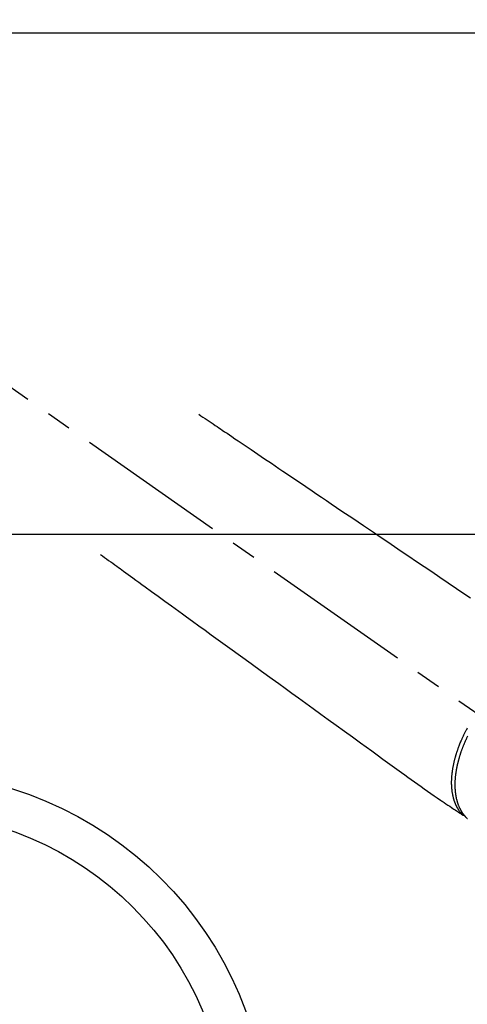
# Model space of a CAD drawing. Extents: x 0 to 26473, y -22065 to -13195.
# Drawn here: x 2176 to 2288, y -15062 to -14816 of the extents above; entities that cross this region are included whole.
import ezdxf

# ---------------------------------------------------------------- set-up
doc = ezdxf.new("R2010")
doc.units = 0
doc.header["$LTSCALE"] = 50
doc.header["$MEASUREMENT"] = 0
for name, pattern in [('CENTER2', [1.125, 0.75, -0.125, 0.125, -0.125]), ('DASHED', [0.75, 0.5, -0.25]), ('HIDDEN', [0.375, 0.25, -0.125])]:
    doc.linetypes.add(name, pattern=pattern)
doc.layers.get('DEFPOINTS').update_dxf_attribs({"color": 146, "linetype": 'CONTINUOUS'})
doc.layers.add('126-甲板', color=2, linetype='CONTINUOUS')
doc.layers.add('150-機器', color=8, linetype='CONTINUOUS')

# ---------------------------------------------------------------- blocks, each defined once
blk = doc.blocks.new('F402_H')
at = {"layer": '150-機器', "color": 13, "linetype": 'CENTER2'}
blk.add_line((0, 0), (244.02, -170.86), dxfattribs=at)
at = {"layer": '150-機器', "color": 13, "linetype": 'HIDDEN'}
for points in [[(73.36, -25.3), (73.88, -25.65), (74.39, -26), (74.9, -26.34), (75.41, -26.69), (75.92, -27.03), (76.43, -27.38), (76.94, -27.72), (77.45, -28.07), (77.89, -28.36), (78.32, -28.65), (78.75, -28.94), (79.18, -29.24), (79.78, -29.64), (80.39, -30.05), (80.99, -30.46), (81.6, -30.87), (82.37, -31.39), (83.14, -31.91), (83.92, -32.44), (84.69, -32.96), (86.38, -34.1), (88.06, -35.24), (89.75, -36.38), (91.44, -37.52), (92.39, -38.16), (93.34, -38.81), (94.29, -39.45), (95.24, -40.09), (96.83, -41.17), (98.43, -42.25), (100.02, -43.32), (101.61, -44.4), (102.8, -45.2), (103.98, -46), (105.17, -46.81), (106.36, -47.61), (109.05, -49.43), (111.74, -51.25), (114.43, -53.07), (117.13, -54.89), (118.8, -56.02), (120.47, -57.15), (122.14, -58.28), (123.82, -59.41), (125.72, -60.7), (127.63, -61.99), (129.53, -63.28), (131.44, -64.56), (133.5, -65.96), (135.56, -67.35), (137.63, -68.75), (139.69, -70.14), (141.11, -71.1)], [(48.87, -60.28), (49.37, -60.65), (49.87, -61.01), (50.37, -61.37), (50.87, -61.74), (51.37, -62.1), (51.87, -62.46), (52.37, -62.82), (52.87, -63.18), (53.29, -63.49), (53.71, -63.79), (54.13, -64.1), (54.55, -64.4), (55.14, -64.83), (55.73, -65.26), (56.32, -65.69), (56.92, -66.12), (57.67, -66.66), (58.43, -67.21), (59.18, -67.76), (59.94, -68.31), (61.59, -69.5), (63.23, -70.7), (64.88, -71.89), (66.53, -73.09), (67.46, -73.76), (68.39, -74.44), (69.32, -75.11), (70.25, -75.79), (71.81, -76.91), (73.36, -78.04), (74.92, -79.17), (76.47, -80.3), (77.63, -81.14), (78.79, -81.98), (79.95, -82.82), (81.11, -83.66), (83.74, -85.57), (86.38, -87.48), (89.01, -89.38), (91.64, -91.29), (93.27, -92.48), (94.91, -93.66), (96.54, -94.84), (98.18, -96.03), (100.04, -97.38), (101.9, -98.73), (103.76, -100.08), (105.63, -101.43), (107.64, -102.89), (109.66, -104.35), (111.67, -105.81), (113.69, -107.27), (115.08, -108.28), (116.47, -109.29), (117.86, -110.3), (119.25, -111.31), (120.42, -112.15), (121.58, -113), (122.74, -113.84), (123.91, -114.68), (124.71, -115.27), (125.52, -115.86), (126.33, -116.45), (127.14, -117.03), (127.95, -117.6), (128.77, -118.17), (129.59, -118.74), (130.4, -119.31), (131.21, -119.88), (132.01, -120.45), (132.82, -121.02), (133.63, -121.57), (133.85, -121.72), (134.07, -121.86), (134.29, -122.01), (134.5, -122.15), (134.98, -122.47), (135.45, -122.78), (135.92, -123.1), (136.39, -123.41), (136.69, -123.61), (136.98, -123.81), (137.28, -124), (137.58, -124.2), (137.76, -124.33), (137.95, -124.45), (138.14, -124.58), (138.33, -124.71), (138.4, -124.75), (138.46, -124.79), (138.53, -124.84), (138.6, -124.88), (138.67, -124.93), (138.75, -124.98), (138.82, -125.03), (138.9, -125.08), (138.94, -125.11), (138.98, -125.14), (139.01, -125.16), (139.05, -125.19), (139.07, -125.2), (139.09, -125.21), (139.11, -125.22), (139.12, -125.23), (139.14, -125.24), (139.15, -125.25), (139.16, -125.26), (139.18, -125.27), (139.19, -125.27), (139.2, -125.28), (139.21, -125.28), (139.22, -125.29), (139.23, -125.29), (139.24, -125.29), (139.25, -125.3), (139.26, -125.3), (139.27, -125.3), (139.28, -125.31), (139.3, -125.31), (139.31, -125.31), (139.32, -125.31), (139.33, -125.31), (139.34, -125.31), (139.36, -125.32), (139.36, -125.32), (139.37, -125.32), (139.38, -125.32), (139.38, -125.31), (139.39, -125.31), (139.41, -125.31), (139.42, -125.31), (139.43, -125.31), (139.43, -125.31), (139.43, -125.31), (139.43, -125.31), (139.44, -125.31), (139.45, -125.31), (139.46, -125.31), (139.48, -125.3), (139.49, -125.3)], [(139.11, -125.22), (139.07, -125.18), (139.03, -125.14), (138.99, -125.09), (138.95, -125.05), (138.91, -125), (138.87, -124.96), (138.83, -124.91), (138.79, -124.87), (138.77, -124.84), (138.75, -124.82), (138.73, -124.8), (138.71, -124.77), (138.67, -124.73), (138.63, -124.68), (138.6, -124.63), (138.56, -124.58), (138.48, -124.48), (138.4, -124.37), (138.32, -124.26), (138.25, -124.15), (138.19, -124.06), (138.13, -123.98), (138.08, -123.89), (138.02, -123.8), (137.99, -123.74), (137.95, -123.68), (137.91, -123.61), (137.88, -123.55), (137.83, -123.46), (137.78, -123.38), (137.74, -123.3), (137.69, -123.21), (137.66, -123.15), (137.63, -123.08), (137.59, -123.01), (137.56, -122.94), (137.52, -122.86), (137.49, -122.78), (137.45, -122.71), (137.42, -122.63), (137.38, -122.53), (137.34, -122.44), (137.3, -122.35), (137.27, -122.26), (137.24, -122.18), (137.21, -122.09), (137.18, -122.01), (137.15, -121.93), (137.11, -121.82), (137.07, -121.71), (137.04, -121.6), (137, -121.49), (136.98, -121.41), (136.95, -121.32), (136.93, -121.23), (136.9, -121.14), (136.87, -121.02), (136.84, -120.89), (136.81, -120.77), (136.78, -120.64), (136.75, -120.53), (136.72, -120.41), (136.7, -120.3), (136.68, -120.18), (136.66, -120.06), (136.63, -119.94), (136.61, -119.82), (136.59, -119.7), (136.57, -119.56), (136.55, -119.41), (136.53, -119.26), (136.52, -119.11), (136.51, -119.03), (136.5, -118.94), (136.49, -118.85), (136.48, -118.77), (136.47, -118.65), (136.46, -118.54), (136.45, -118.42), (136.44, -118.31), (136.44, -118.19), (136.43, -118.08), (136.42, -117.96), (136.42, -117.84), (136.42, -117.75), (136.41, -117.66), (136.41, -117.57), (136.41, -117.48), (136.41, -117.36), (136.41, -117.24), (136.41, -117.12), (136.41, -117), (136.41, -116.87), (136.41, -116.73), (136.42, -116.6), (136.42, -116.46), (136.43, -116.31), (136.43, -116.16), (136.44, -116.01), (136.45, -115.86), (136.46, -115.71), (136.47, -115.55), (136.49, -115.4), (136.5, -115.25), (136.52, -115.11), (136.53, -114.97), (136.55, -114.83), (136.56, -114.68), (136.58, -114.57), (136.59, -114.46), (136.61, -114.34), (136.62, -114.23), (136.64, -114.09), (136.67, -113.94), (136.69, -113.8), (136.71, -113.65), (136.74, -113.49), (136.77, -113.34), (136.8, -113.18), (136.83, -113.02), (136.85, -112.88), (136.88, -112.75), (136.91, -112.62), (136.93, -112.49), (136.97, -112.34), (137, -112.19), (137.03, -112.05), (137.07, -111.9), (137.11, -111.74), (137.15, -111.57), (137.19, -111.41), (137.23, -111.25), (137.27, -111.11), (137.3, -110.98), (137.34, -110.84), (137.38, -110.71), (137.41, -110.59), (137.45, -110.47), (137.48, -110.35), (137.52, -110.23), (137.55, -110.12), (137.58, -110.02), (137.61, -109.91), (137.65, -109.81), (137.69, -109.67), (137.74, -109.54), (137.78, -109.4), (137.83, -109.26), (137.87, -109.14), (137.91, -109.02), (137.95, -108.9), (138, -108.77), (138.06, -108.58), (138.13, -108.39), (138.21, -108.2), (138.28, -108.01), (138.37, -107.76), (138.47, -107.52), (138.57, -107.27), (138.67, -107.03), (138.74, -106.87), (138.8, -106.72), (138.87, -106.57), (138.93, -106.42), (138.99, -106.29), (139.05, -106.15), (139.11, -106.01), (139.18, -105.88), (139.27, -105.69), (139.36, -105.5), (139.45, -105.31), (139.54, -105.12), (139.62, -104.95), (139.7, -104.79), (139.78, -104.63), (139.87, -104.47), (139.96, -104.28), (140.06, -104.09), (140.16, -103.9), (140.26, -103.71), (140.37, -103.52)], [(140.37, -105.62), (140.3, -105.78), (140.22, -105.93), (140.14, -106.09), (140.09, -106.2), (140.04, -106.32), (139.99, -106.43), (139.94, -106.54), (139.86, -106.71), (139.78, -106.89), (139.7, -107.06), (139.63, -107.24), (139.56, -107.4), (139.49, -107.56), (139.42, -107.72), (139.36, -107.88), (139.31, -108), (139.25, -108.13), (139.2, -108.26), (139.15, -108.39), (139.1, -108.51), (139.05, -108.64), (139.01, -108.77), (138.96, -108.9), (138.9, -109.06), (138.84, -109.21), (138.79, -109.37), (138.73, -109.53), (138.69, -109.66), (138.64, -109.79), (138.6, -109.92), (138.56, -110.04), (138.53, -110.14), (138.5, -110.23), (138.47, -110.33), (138.44, -110.42), (138.39, -110.57), (138.35, -110.71), (138.3, -110.85), (138.26, -110.99), (138.24, -111.09), (138.21, -111.18), (138.18, -111.28), (138.16, -111.37), (138.12, -111.51), (138.08, -111.65), (138.04, -111.79), (138, -111.94), (137.99, -112), (137.97, -112.06), (137.95, -112.12), (137.94, -112.18), (137.91, -112.31), (137.88, -112.43), (137.85, -112.56), (137.82, -112.68), (137.8, -112.79), (137.77, -112.9), (137.75, -113.01), (137.72, -113.12), (137.68, -113.33), (137.64, -113.55), (137.6, -113.76), (137.56, -113.98), (137.53, -114.14), (137.5, -114.31), (137.47, -114.48), (137.45, -114.64), (137.43, -114.76), (137.41, -114.88), (137.4, -115), (137.38, -115.12), (137.37, -115.26), (137.35, -115.39), (137.34, -115.52), (137.32, -115.66), (137.31, -115.77), (137.3, -115.89), (137.29, -116.01), (137.28, -116.13), (137.27, -116.26), (137.26, -116.39), (137.25, -116.52), (137.24, -116.65), (137.24, -116.76), (137.23, -116.88), (137.23, -116.99), (137.22, -117.11), (137.22, -117.23), (137.22, -117.36), (137.21, -117.49), (137.21, -117.62), (137.21, -117.7), (137.21, -117.78), (137.21, -117.87), (137.21, -117.95), (137.22, -118.13), (137.22, -118.31), (137.23, -118.49), (137.24, -118.66), (137.24, -118.76), (137.25, -118.85), (137.25, -118.95), (137.26, -119.04), (137.27, -119.16), (137.28, -119.28), (137.29, -119.4), (137.3, -119.52), (137.32, -119.65), (137.33, -119.78), (137.35, -119.91), (137.37, -120.04), (137.38, -120.1), (137.39, -120.16), (137.4, -120.23), (137.41, -120.29), (137.43, -120.43), (137.45, -120.57), (137.48, -120.7), (137.5, -120.84), (137.53, -120.95), (137.55, -121.06), (137.57, -121.17), (137.6, -121.28), (137.63, -121.4), (137.66, -121.52), (137.69, -121.64), (137.72, -121.76), (137.75, -121.85), (137.77, -121.94), (137.8, -122.03), (137.83, -122.13), (137.86, -122.23), (137.9, -122.33), (137.93, -122.43), (137.96, -122.53), (138.01, -122.66), (138.06, -122.79), (138.11, -122.92), (138.17, -123.05), (138.21, -123.17), (138.27, -123.28), (138.32, -123.4), (138.37, -123.51), (138.41, -123.59), (138.45, -123.67), (138.49, -123.75), (138.53, -123.83), (138.56, -123.88), (138.58, -123.93), (138.61, -123.98), (138.64, -124.03), (138.66, -124.07), (138.68, -124.11), (138.7, -124.15), (138.72, -124.19), (138.76, -124.24), (138.79, -124.3), (138.82, -124.36), (138.86, -124.41), (138.88, -124.45), (138.9, -124.49), (138.93, -124.52), (138.95, -124.56), (139, -124.63), (139.05, -124.71), (139.1, -124.78), (139.15, -124.85), (139.17, -124.89), (139.2, -124.93), (139.23, -124.97), (139.26, -125.01), (139.29, -125.04), (139.32, -125.08), (139.35, -125.12), (139.38, -125.16), (139.39, -125.18), (139.41, -125.2), (139.42, -125.22), (139.44, -125.24), (139.45, -125.26), (139.46, -125.27), (139.48, -125.29), (139.49, -125.3), (139.51, -125.33), (139.54, -125.36), (139.56, -125.39), (139.59, -125.42), (139.6, -125.44), (139.61, -125.45), (139.62, -125.46), (139.63, -125.47), (139.64, -125.49), (139.66, -125.5), (139.67, -125.52), (139.69, -125.54), (139.7, -125.56), (139.72, -125.58), (139.74, -125.6), (139.76, -125.62), (139.77, -125.63), (139.78, -125.65), (139.8, -125.66), (139.81, -125.68), (139.83, -125.7), (139.86, -125.72), (139.88, -125.75), (139.9, -125.77), (139.92, -125.79), (139.94, -125.82), (139.96, -125.84), (139.99, -125.86), (140.01, -125.88), (140.03, -125.91), (140.05, -125.93), (140.07, -125.95), (140.09, -125.96), (140.1, -125.98), (140.12, -125.99), (140.13, -126.01), (140.16, -126.03), (140.18, -126.05), (140.2, -126.07), (140.22, -126.09), (140.25, -126.12), (140.27, -126.14), (140.29, -126.16), (140.32, -126.18)]]:
    blk.add_lwpolyline(points, dxfattribs=at)

msp = doc.modelspace()

# ---------------------------------------------------------------- linework, layer by layer
at = {"layer": '126-甲板', "linetype": 'Continuous'}
msp.add_lwpolyline([(1757.44, -14944.36), (2537.44, -14944.36, -0.414214), (2547.44, -14954.36), (2547.44, -15369.36, -0.414214), (2537.44, -15379.36), (1757.44, -15379.36, -0.414214), (1747.44, -15369.36), (1747.44, -14954.36, -0.414214)], format="xyb", close=True, dxfattribs=at)
at = {"layer": '150-機器', "color": 13}
for radius in [90.5, 80.5]:
    msp.add_circle((2147.44, -15094.36), radius, dxfattribs=at)
at = {"layer": 'DEFPOINTS', "linetype": 'DASHED'}
for points in [[(921.44, -14800.36), (2756.44, -14800.36), (2756.44, -14819.36), (921.44, -14819.36)], [(1687.44, -15459.36), (2737.44, -15459.36), (2737.44, -14819.36), (1687.44, -14819.36)]]:
    msp.add_lwpolyline(points, close=True, dxfattribs=at)

# ---------------------------------------------------------------- block references
at = {"layer": '150-機器'}
msp.add_blockref('F402_H', (2147.43, -14889.16), dxfattribs=at)

doc.saveas('drawing.dxf')
